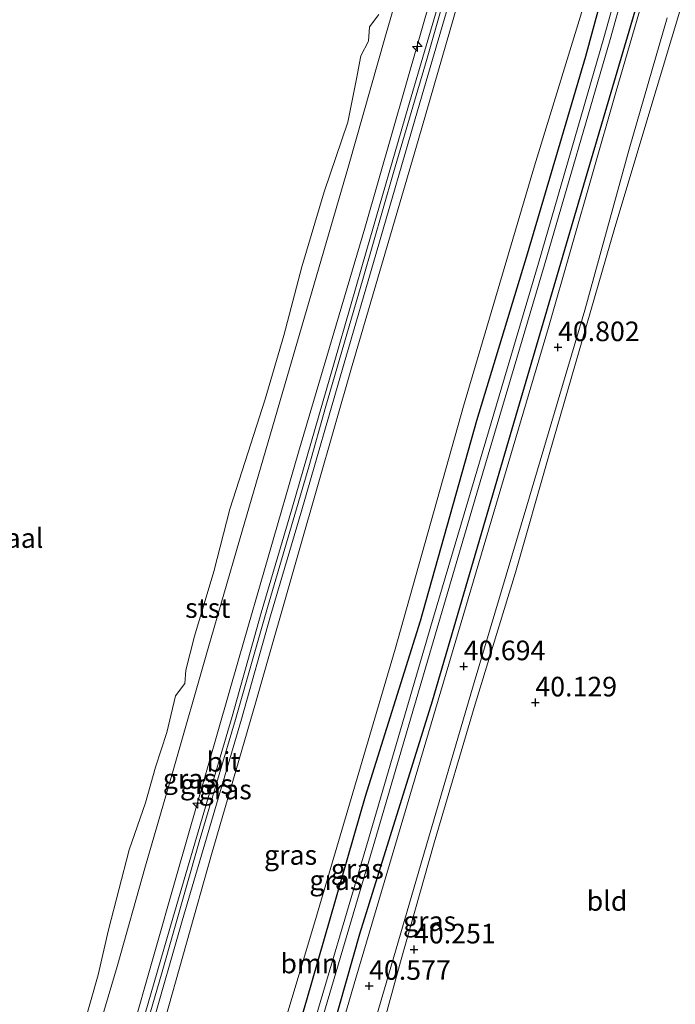
# Model space of a CAD drawing. Units: metres. Extents: x 179990 to 190010, y 325000 to 331253.
# Drawn here: x 180312 to 180395, y 327050 to 327175 of the extents above; entities that cross this region are included whole.
import ezdxf
from ezdxf.enums import TextEntityAlignment as Align

# ---------------------------------------------------------------- set-up
doc = ezdxf.new("R2010")
doc.units = ezdxf.units.M
doc.layers.get('0').update_dxf_attribs({"lineweight": 25})
for name, color, linetype, lineweight in [('B-ME-AL-OVERIG-S-B1', 7, 'Continuous', 18), ('B-ME-GR-BOOM-GV-B6', 93, 'Continuous', 18), ('B-ME-GW-KRUINLIJN-L-B1', 93, 'Continuous', 18), ('B-ME-GW-TEENLIJN-L-B1', 93, 'Continuous', 18), ('B-ME-IE-GRASLAND-GV-B6', 93, 'Continuous', 18), ('B-ME-IE-GRONDWERKLIJN-GROND_INGERICHT-GV-B6', 253, 'Continuous', 18), ('B-ME-OB-BEKLEDING-GV-B6', 253, 'Continuous', 18), ('B-ME-OB-WATERLIJN-L-B1', 133, 'OB-WATERLIJN', 18), ('B-ME-OG-WATER-GV-B6', 153, 'Continuous', 18), ('B-ME-VH-VERH_SOORT-BITUMEN-GV-B6', 8, 'IE-TERREINAFSCHEIDING-NATUURLIJK-HOUTWAL', 18)]:
    doc.layers.add(name, color=color, linetype=linetype, lineweight=lineweight)
doc.layers.add('B-ME-GW-HOOGTEPUNT-S-B1', color=10, linetype='Continuous')
doc.layers.add('B-ME-GW-INSTEEKWATERGANG-L-B1', color=10, linetype='Continuous')
doc.styles.add('NLCS-ISO', font='NLCS-ISO.TTF')
doc.linetypes.add('IE-TERREINAFSCHEIDING-NATUURLIJK-HOUTWAL', pattern='A,7,-1.5,[67,NLCS.SHX,S=0.75,R=45,X=0,Y=0],-1.5,7,-1.5,[70,NLCS.SHX,S=0.75,R=0,X=0,Y=0],-1.5', length=20)
doc.linetypes.add('OB-WATERLIJN', pattern='A,10,[32,NLCS.SHX,S=2,R=0,X=0,Y=0],-12', length=22)

# ---------------------------------------------------------------- blocks, each defined once
blk = doc.blocks.new('hecto')
for p, q in [((0, 0.625), (-0.625, 0)), ((0, -0.625), (0, 0.625)), ((-0.625, 0), (0.625, 0)), ((0.625, 0), (0, -0.625))]:
    blk.add_line(p, q)
blk = doc.blocks.new('hoogtepunt')
for p, q in [((-0.5, 0), (0.5, 0)), ((0, 0.5), (0, -0.5))]:
    blk.add_line(p, q)

msp = doc.modelspace()

# ---------------------------------------------------------------- linework, layer by layer
at = {"layer": 'B-ME-GR-BOOM-GV-B6'}
for points in [[(180389.85, 327193.113, 40.31), (180383.733, 327170.558, 40.283), (180376.3, 327145.372, 40.369), (180369.855, 327124.117, 40.464), (180362.663, 327098.588, 40.423), (180355.672, 327076.262, 40.464), (180348.176, 327050.272, 40.477), (180340.405, 327023.864, 40.522), (180334.518, 327003.684, 40.563), (180325.907, 326974.358, 40.608), (180318.737, 326950.144, 40.586), (180311.08, 326923.484, 40.554), (180303.55, 326898.034, 40.59), (180299.177, 326883.594, 40.825), (180297.022, 326877.89, 41.431)], [(180297.022, 326877.89, 41.431), (180295.217, 326880.481, 41.354), (180297.612, 326886.606, 40.947), (180302.809, 326902.7, 40.744), (180310.073, 326927.375, 40.717), (180317.641, 326953.822, 40.821), (180325.936, 326981.197, 40.789), (180334.387, 327010.596, 40.821), (180341.878, 327035.603, 40.68), (180349.488, 327060.98, 40.608), (180359.49, 327095.006, 40.563), (180368.205, 327126.005, 40.595), (180377.234, 327156.635, 40.567), (180386.603, 327187.075, 40.373)]]:
    msp.add_polyline3d(points, dxfattribs=at)
at = {"layer": 'B-ME-GW-INSTEEKWATERGANG-L-B1'}
for points in [[(180389.85, 327193.113, 40.31), (180383.733, 327170.558, 40.283), (180376.3, 327145.372, 40.369), (180369.855, 327124.117, 40.464), (180362.663, 327098.588, 40.423), (180355.672, 327076.262, 40.464), (180348.176, 327050.272, 40.477), (180340.405, 327023.864, 40.522), (180334.518, 327003.684, 40.563), (180325.907, 326974.358, 40.608), (180318.737, 326950.144, 40.586), (180311.08, 326923.484, 40.554)], [(180313.797, 326918.666, 40.965), (180321.088, 326943.489, 40.802), (180328.469, 326967.897, 40.68), (180337.415, 326997.809, 40.748), (180346.17, 327027.587, 40.644), (180354.981, 327058.741, 40.581), (180364.257, 327088.452, 40.486), (180373.965, 327121.677, 40.626), (180383.752, 327154.943, 40.595), (180392.567, 327184.904, 40.513)]]:
    msp.add_polyline3d(points, dxfattribs=at)
at = {"layer": 'B-ME-GW-KRUINLIJN-L-B1'}
for points in [[(180278.825, 326884.662, 46.799), (180286.315, 326910.318, 46.74), (180295.28, 326941.436, 46.79), (180304.507, 326973.488, 46.83), (180313.935, 327004.628, 46.93), (180322.844, 327035.301, 47.016), (180331.64, 327066.125, 46.97), (180339.633, 327093.973, 46.939), (180347.178, 327120.125, 46.952), (180355.624, 327148.697, 47.074), (180364.243, 327178.784, 46.952), (180371.531, 327203.613, 46.826), (180377.8, 327225.672, 46.781), (180382.328, 327241.041, 46.808), (180387.649, 327259.476, 46.848), (180391.176, 327271.92, 46.839)], [(180394.439, 327270.374, 46.857), (180389.888, 327254.554, 46.794), (180383.366, 327232.522, 46.83), (180377.368, 327211.814, 46.83), (180370.025, 327186.172, 46.88), (180362.444, 327159.852, 46.97), (180354.024, 327131.166, 47.034), (180347.326, 327107.904, 47.065), (180341.676, 327088.151, 47.02), (180336.069, 327068.836, 46.984), (180329.713, 327046.256, 46.925), (180323.518, 327025.05, 46.939), (180317.817, 327005.307, 46.916), (180311.636, 326983.809, 46.934), (180307.396, 326968.807, 46.939), (180303.168, 326953.951, 46.934), (180297.822, 326935.638, 46.885), (180292.325, 326915.601, 46.781), (180285.797, 326893.381, 46.812), (180282.836, 326883.641, 46.857)], [(180366.632, 327181.084, 46.993), (180363.566, 327170.324, 47.034), (180359.294, 327155.771, 47.065), (180355.322, 327142.021, 47.147), (180350.666, 327125.976, 47.165), (180348.506, 327118.268, 47.174), (180343.222, 327100.353, 47.205), (180339.157, 327086.05, 47.196), (180334.519, 327070.453, 47.12), (180329.728, 327053.614, 47.115), (180324.728, 327036.571, 47.088), (180319.011, 327016.69, 47.101), (180315.75, 327005.272, 47.052), (180310.567, 326987.554, 47.047), (180305.269, 326969.464, 47.016), (180300.64, 326953.331, 47.011), (180296.913, 326940.341, 47.007), (180291.871, 326922.418, 47.034), (180286.619, 326904.226, 46.993), (180280.473, 326883.247, 47.034)]]:
    msp.add_polyline3d(points, dxfattribs=at)
at = {"layer": 'B-ME-GW-TEENLIJN-L-B1'}
msp.add_polyline3d([(180295.217, 326880.481, 41.354), (180297.612, 326886.606, 40.947), (180302.809, 326902.7, 40.744), (180310.073, 326927.375, 40.717), (180317.641, 326953.822, 40.821), (180325.936, 326981.197, 40.789), (180334.387, 327010.596, 40.821), (180341.878, 327035.603, 40.68), (180349.488, 327060.98, 40.608), (180359.49, 327095.006, 40.563), (180368.205, 327126.005, 40.595), (180377.234, 327156.635, 40.567), (180386.603, 327187.075, 40.373), (180393.902, 327214.115, 40.405), (180403.009, 327243.863, 40.319), (180409.495, 327265.616, 40.328)], dxfattribs=at)
at = {"layer": 'B-ME-IE-GRASLAND-GV-B6'}
for points in [[(180392.636, 327196.321, 38.954), (180386.101, 327172.939, 39.004), (180377.76, 327144.23, 39.022), (180369.547, 327116.559, 39.022), (180364.267, 327098.662, 39.112), (180356.11, 327070.828, 39.108), (180348.167, 327043.951, 39.185), (180340, 327016.685, 39.203), (180333.049, 326992.571, 39.307), (180324.819, 326965.155, 39.379), (180318.597, 326944.017, 39.411), (180311.823, 326920.847, 39.451)], [(180312.596, 326920.622, 39.451), (180319.369, 326943.791, 39.411), (180325.59, 326964.925, 39.379), (180333.821, 326992.344, 39.307), (180340.772, 327016.458, 39.203), (180348.939, 327043.721, 39.185), (180356.882, 327070.601, 39.108), (180365.039, 327098.435, 39.112), (180370.319, 327116.331, 39.022), (180378.532, 327144.003, 39.022), (180386.875, 327172.719, 39.004), (180393.409, 327196.098, 38.954)], [(180278.825, 326884.662, 46.799), (180275.354, 326885.49, 44.458), (180281.564, 326906.965, 44.3), (180287.688, 326929.295, 44.322), (180293.058, 326948.079, 44.291), (180299.083, 326967.654, 44.381), (180304.489, 326986.947, 44.363), (180309.639, 327004.204, 44.395), (180314.255, 327021.088, 44.404), (180318.934, 327037.262, 44.426), (180324.063, 327054.56, 44.449), (180327.663, 327067.4, 44.408), (180331.117, 327079.247, 44.431), (180335.681, 327095.166, 44.395), (180339.674, 327108.916, 44.467), (180344.477, 327125.523, 44.485), (180348.811, 327140.388, 44.566), (180353.541, 327156.598, 44.512), (180358.248, 327173.172, 44.53), (180364.271, 327193.848, 44.535)], [(180311.08, 326923.484, 40.554), (180318.737, 326950.144, 40.586), (180325.907, 326974.358, 40.608), (180334.518, 327003.684, 40.563), (180340.405, 327023.864, 40.522), (180348.176, 327050.272, 40.477), (180355.672, 327076.262, 40.464), (180362.663, 327098.588, 40.423), (180369.855, 327124.117, 40.464), (180376.3, 327145.372, 40.369), (180383.733, 327170.558, 40.283), (180389.85, 327193.113, 40.31)], [(180394.787, 327190.638, 40.418), (180387.577, 327165.826, 40.432), (180379.032, 327136.005, 40.622), (180371.743, 327111.352, 40.649), (180363.412, 327083.221, 40.549), (180354.496, 327053.103, 40.554), (180347.03, 327027.652, 40.604), (180339.163, 327000.898, 40.694), (180330.575, 326971.671, 40.653), (180322.358, 326944.013, 40.789), (180314.706, 326918.159, 41.006)], [(180386.603, 327187.075, 40.373), (180377.234, 327156.635, 40.567), (180368.205, 327126.005, 40.595), (180359.49, 327095.006, 40.563), (180349.488, 327060.98, 40.608), (180341.878, 327035.603, 40.68), (180334.387, 327010.596, 40.821), (180325.936, 326981.197, 40.789), (180317.641, 326953.822, 40.821), (180310.073, 326927.375, 40.717), (180302.809, 326902.7, 40.744), (180297.612, 326886.606, 40.947), (180295.217, 326880.481, 41.354), (180293.087, 326876.1, 41.797), (180291.004, 326872.696, 42.163), (180288.478, 326870.176, 42.601), (180286.615, 326867.213, 42.831)], [(180370.025, 327186.172, 46.88), (180362.444, 327159.852, 46.97), (180354.024, 327131.166, 47.034), (180347.326, 327107.904, 47.065), (180341.676, 327088.151, 47.02), (180336.069, 327068.836, 46.984), (180329.713, 327046.256, 46.925), (180323.518, 327025.05, 46.939), (180317.817, 327005.307, 46.916), (180311.636, 326983.809, 46.934), (180307.396, 326968.807, 46.939), (180303.168, 326953.951, 46.934), (180297.822, 326935.638, 46.885), (180292.325, 326915.601, 46.781), (180285.797, 326893.381, 46.812), (180282.836, 326883.641, 46.857)], [(180286.615, 326867.213, 42.831), (180282.836, 326883.641, 46.857), (180285.797, 326893.381, 46.812), (180292.325, 326915.601, 46.781), (180297.822, 326935.638, 46.885), (180303.168, 326953.951, 46.934), (180307.396, 326968.807, 46.939), (180311.636, 326983.809, 46.934), (180317.817, 327005.307, 46.916), (180323.518, 327025.05, 46.939), (180329.713, 327046.256, 46.925), (180336.069, 327068.836, 46.984), (180341.676, 327088.151, 47.02), (180347.326, 327107.904, 47.065), (180354.024, 327131.166, 47.034), (180362.444, 327159.852, 46.97), (180370.025, 327186.172, 46.88)], [(180392.567, 327184.904, 40.513), (180383.752, 327154.943, 40.595), (180373.965, 327121.677, 40.626), (180364.257, 327088.452, 40.486), (180354.981, 327058.741, 40.581), (180346.17, 327027.587, 40.644), (180337.415, 326997.809, 40.748), (180328.469, 326967.897, 40.68), (180321.088, 326943.489, 40.802), (180313.797, 326918.666, 40.965)], [(180313.797, 326918.666, 40.965), (180321.088, 326943.489, 40.802), (180328.469, 326967.897, 40.68), (180337.415, 326997.809, 40.748), (180346.17, 327027.587, 40.644), (180354.981, 327058.741, 40.581), (180364.257, 327088.452, 40.486), (180373.965, 327121.677, 40.626), (180383.752, 327154.943, 40.595), (180392.567, 327184.904, 40.513)], [(180365.887, 327180.305, 47.016), (180361.121, 327163.982, 47.002), (180355.897, 327145.972, 47.088), (180351.712, 327131.527, 47.052), (180346.309, 327112.85, 47.07), (180342.422, 327099.636, 47.011), (180338.701, 327086.433, 47.061), (180335.098, 327074.186, 47.11), (180331.167, 327060.728, 47.047), (180327.269, 327047.253, 47.052), (180323.129, 327032.891, 47.079), (180318.456, 327016.809, 47.056), (180312.625, 326996.663, 47.007), (180306.487, 326975.866, 46.957), (180300.521, 326954.966, 46.93), (180295.39, 326936.745, 46.916), (180289.92, 326917.785, 46.907), (180284.341, 326898.425, 46.875), (180280.032, 326883.723, 46.889)], [(180282.836, 326883.641, 46.857), (180281.231, 326883.372, 46.889), (180285.541, 326898.076, 46.875), (180291.121, 326917.438, 46.907), (180296.592, 326936.402, 46.916), (180301.724, 326954.625, 46.93), (180307.688, 326975.518, 46.957), (180313.824, 326996.312, 47.007), (180319.656, 327016.461, 47.056), (180324.33, 327032.544, 47.079), (180328.469, 327046.907, 47.052), (180332.367, 327060.379, 47.047), (180336.297, 327073.835, 47.11), (180339.902, 327086.087, 47.061), (180343.623, 327099.29, 47.011), (180347.509, 327112.5, 47.07), (180352.913, 327131.179, 47.052), (180357.097, 327145.624, 47.088), (180362.321, 327163.633, 47.002), (180367.088, 327179.959, 47.016)], [(180364.243, 327178.784, 46.952), (180355.624, 327148.697, 47.074), (180347.178, 327120.125, 46.952), (180339.633, 327093.973, 46.939), (180331.64, 327066.125, 46.97), (180322.844, 327035.301, 47.016), (180313.935, 327004.628, 46.93), (180304.507, 326973.488, 46.83), (180295.28, 326941.436, 46.79), (180286.315, 326910.318, 46.74), (180278.825, 326884.662, 46.799)], [(180280.032, 326883.723, 46.889), (180278.825, 326884.662, 46.799), (180286.315, 326910.318, 46.74), (180295.28, 326941.436, 46.79), (180304.507, 326973.488, 46.83), (180313.935, 327004.628, 46.93), (180322.844, 327035.301, 47.016), (180331.64, 327066.125, 46.97), (180339.633, 327093.973, 46.939), (180347.178, 327120.125, 46.952), (180355.624, 327148.697, 47.074), (180364.243, 327178.784, 46.952)], [(180396.67, 327179.352, 40.54), (180390.808, 327159.793, 40.635), (180387.419, 327148.472, 40.784), (180383.885, 327136.283, 40.807), (180379.138, 327119.835, 40.689), (180374.837, 327104.788, 40.545), (180369.7, 327088.032, 40.436), (180364.48, 327070.351, 40.36), (180360.174, 327055.161, 40.369), (180355.584, 327038.445, 40.369), (180351.372, 327024.099, 40.54), (180346.498, 327007.542, 40.617), (180341.609, 326991.514, 40.671), (180336.673, 326974.303, 40.631), (180331.857, 326958.291, 40.595), (180328.639, 326946.37, 40.689), (180325.802, 326937.248, 40.667), (180322.281, 326925.264, 40.644)], [(180320.005, 326922.009, 40.848), (180324.376, 326936.57, 40.689), (180328.186, 326949.625, 40.708), (180333.668, 326968.122, 40.635), (180340.871, 326992.682, 40.721), (180347.67, 327015.945, 40.689), (180351.694, 327029.72, 40.54), (180358.153, 327051.717, 40.531), (180363.03, 327068.484, 40.504), (180369.573, 327090.767, 40.464), (180376.278, 327113.302, 40.504), (180383.647, 327138.213, 40.784), (180389.32, 327158.758, 40.613), (180394.154, 327175.5, 40.572)]]:
    msp.add_polyline3d(points, dxfattribs=at)
at = {"layer": 'B-ME-IE-GRONDWERKLIJN-GROND_INGERICHT-GV-B6'}
msp.add_polyline3d([(180322.281, 326925.264, 40.644), (180325.802, 326937.248, 40.667), (180328.639, 326946.37, 40.689), (180331.857, 326958.291, 40.595), (180336.673, 326974.303, 40.631), (180341.609, 326991.514, 40.671), (180346.498, 327007.542, 40.617), (180351.372, 327024.099, 40.54), (180355.584, 327038.445, 40.369), (180360.174, 327055.161, 40.369), (180364.48, 327070.351, 40.36), (180369.7, 327088.032, 40.436), (180374.837, 327104.788, 40.545), (180379.138, 327119.835, 40.689), (180383.885, 327136.283, 40.807), (180387.419, 327148.472, 40.784), (180390.808, 327159.793, 40.635), (180396.67, 327179.352, 40.54)], dxfattribs=at)
at = {"layer": 'B-ME-OB-BEKLEDING-GV-B6'}
for points in [[(180364.271, 327193.848, 44.535), (180358.248, 327173.172, 44.53), (180353.541, 327156.598, 44.512), (180348.811, 327140.388, 44.566), (180344.477, 327125.523, 44.485), (180339.674, 327108.916, 44.467), (180335.681, 327095.166, 44.395), (180331.117, 327079.247, 44.431), (180327.663, 327067.4, 44.408), (180324.063, 327054.56, 44.449), (180318.934, 327037.262, 44.426), (180314.255, 327021.088, 44.404), (180309.639, 327004.204, 44.395), (180304.489, 326986.947, 44.363), (180299.083, 326967.654, 44.381), (180293.058, 326948.079, 44.291), (180287.688, 326929.295, 44.322), (180281.564, 326906.965, 44.3), (180275.354, 326885.49, 44.458)], [(180318.529, 327042.589, 43.848), (180321.651, 327053.527, 43.848), (180322.972, 327059.24, 43.848), (180325.609, 327069.459, 43.848), (180327.673, 327075.44, 43.848), (180328.945, 327079.967, 43.848), (180330.382, 327084.423, 43.848), (180331.483, 327089.073, 43.848), (180332.686, 327090.628, 43.848), (180332.801, 327092.341, 43.848), (180333.929, 327096.666, 43.848), (180336.398, 327104.907, 43.848), (180338.405, 327112.879, 43.848), (180340.369, 327118.934, 43.848), (180342.926, 327126.89, 43.848), (180345.318, 327134.982, 43.848), (180347.605, 327143.758, 43.848), (180350.439, 327153.318, 43.848), (180353.451, 327162.179, 43.848), (180354.574, 327167.692, 43.848), (180355.13, 327170.653, 43.848), (180356.113, 327172.521, 43.848), (180356.22, 327174.354, 43.848), (180357.43, 327175.911, 43.848)]]:
    msp.add_polyline3d(points, dxfattribs=at)
at = {"layer": 'B-ME-OB-WATERLIJN-L-B1'}
msp.add_polyline3d([(180357.43, 327175.911, 43.848), (180356.22, 327174.354, 43.848), (180356.113, 327172.521, 43.848), (180355.13, 327170.653, 43.848), (180354.574, 327167.692, 43.848), (180353.451, 327162.179, 43.848), (180350.439, 327153.318, 43.848), (180347.605, 327143.758, 43.848), (180345.318, 327134.982, 43.848), (180342.926, 327126.89, 43.848), (180340.369, 327118.934, 43.848), (180338.405, 327112.879, 43.848), (180336.398, 327104.907, 43.848), (180333.929, 327096.666, 43.848), (180332.801, 327092.341, 43.848), (180332.686, 327090.628, 43.848), (180331.483, 327089.073, 43.848), (180330.382, 327084.423, 43.848), (180328.945, 327079.967, 43.848), (180327.673, 327075.44, 43.848), (180325.609, 327069.459, 43.848), (180322.972, 327059.24, 43.848), (180321.651, 327053.527, 43.848), (180318.529, 327042.589, 43.848)], dxfattribs=at)
at = {"layer": 'B-ME-OG-WATER-GV-B6'}
for points in [[(180311.823, 326920.847, 39.451), (180318.597, 326944.017, 39.411), (180324.819, 326965.155, 39.379), (180333.049, 326992.571, 39.307), (180340, 327016.685, 39.203), (180348.167, 327043.951, 39.185), (180356.11, 327070.828, 39.108), (180364.267, 327098.662, 39.112), (180369.547, 327116.559, 39.022), (180377.76, 327144.23, 39.022), (180386.101, 327172.939, 39.004), (180392.636, 327196.321, 38.954)], [(180393.409, 327196.098, 38.954), (180386.875, 327172.719, 39.004), (180378.532, 327144.003, 39.022), (180370.319, 327116.331, 39.022), (180365.039, 327098.435, 39.112), (180356.882, 327070.601, 39.108), (180348.939, 327043.721, 39.185), (180340.772, 327016.458, 39.203), (180333.821, 326992.344, 39.307), (180325.59, 326964.925, 39.379), (180319.369, 326943.791, 39.411), (180312.596, 326920.622, 39.451)], [(180357.43, 327175.911, 43.848), (180356.22, 327174.354, 43.848), (180356.113, 327172.521, 43.848), (180355.13, 327170.653, 43.848), (180354.574, 327167.692, 43.848), (180353.451, 327162.179, 43.848), (180350.439, 327153.318, 43.848), (180347.605, 327143.758, 43.848), (180345.318, 327134.982, 43.848), (180342.926, 327126.89, 43.848), (180340.369, 327118.934, 43.848), (180338.405, 327112.879, 43.848), (180336.398, 327104.907, 43.848), (180333.929, 327096.666, 43.848), (180332.801, 327092.341, 43.848), (180332.686, 327090.628, 43.848), (180331.483, 327089.073, 43.848), (180330.382, 327084.423, 43.848), (180328.945, 327079.967, 43.848), (180327.673, 327075.44, 43.848), (180325.609, 327069.459, 43.848), (180322.972, 327059.24, 43.848), (180321.651, 327053.527, 43.848), (180318.529, 327042.589, 43.848)]]:
    msp.add_polyline3d(points, dxfattribs=at)
at = {"layer": 'B-ME-VH-VERH_SOORT-BITUMEN-GV-B6'}
for points in [[(180334.04, 326853.405, 43.243), (180328.078, 326853.213, 43.184), (180307.193, 326859.84, 42.813), (180299.884, 326865.826, 42.583), (180300.514, 326867.68, 42.678), (180301.155, 326870.393, 42.551), (180301.706, 326873.13, 42.434), (180302.765, 326876.981, 42.181), (180304.621, 326883.701, 41.778), (180308.291, 326896.377, 41.394), (180314.706, 326918.159, 41.006), (180322.358, 326944.013, 40.789), (180330.575, 326971.671, 40.653), (180339.163, 327000.898, 40.694), (180347.03, 327027.652, 40.604), (180354.496, 327053.103, 40.554), (180363.412, 327083.221, 40.549), (180371.743, 327111.352, 40.649), (180379.032, 327136.005, 40.622), (180387.577, 327165.826, 40.432), (180394.787, 327190.638, 40.418)], [(180281.231, 326883.372, 46.889), (180280.473, 326883.247, 47.034), (180280.032, 326883.723, 46.889), (180284.341, 326898.425, 46.875), (180289.92, 326917.785, 46.907), (180295.39, 326936.745, 46.916), (180300.521, 326954.966, 46.93), (180306.487, 326975.866, 46.957), (180312.625, 326996.663, 47.007), (180318.456, 327016.809, 47.056), (180323.129, 327032.891, 47.079), (180327.269, 327047.253, 47.052), (180331.167, 327060.728, 47.047), (180335.098, 327074.186, 47.11), (180338.701, 327086.433, 47.061), (180342.422, 327099.636, 47.011), (180346.309, 327112.85, 47.07), (180351.712, 327131.527, 47.052), (180355.897, 327145.972, 47.088), (180361.121, 327163.982, 47.002), (180365.887, 327180.305, 47.016)], [(180367.088, 327179.959, 47.016), (180362.321, 327163.633, 47.002), (180357.097, 327145.624, 47.088), (180352.913, 327131.179, 47.052), (180347.509, 327112.5, 47.07), (180343.623, 327099.29, 47.011), (180339.902, 327086.087, 47.061), (180336.297, 327073.835, 47.11), (180332.367, 327060.379, 47.047), (180328.469, 327046.907, 47.052), (180324.33, 327032.544, 47.079), (180319.656, 327016.461, 47.056), (180313.824, 326996.312, 47.007), (180307.688, 326975.518, 46.957), (180301.724, 326954.625, 46.93), (180296.592, 326936.402, 46.916), (180291.121, 326917.438, 46.907), (180285.541, 326898.076, 46.875), (180281.231, 326883.372, 46.889)], [(180394.154, 327175.5, 40.572), (180389.32, 327158.758, 40.613), (180383.647, 327138.213, 40.784), (180376.278, 327113.302, 40.504), (180369.573, 327090.767, 40.464), (180363.03, 327068.484, 40.504), (180358.153, 327051.717, 40.531), (180351.694, 327029.72, 40.54), (180347.67, 327015.945, 40.689), (180340.871, 326992.682, 40.721), (180333.668, 326968.122, 40.635), (180328.186, 326949.625, 40.708), (180324.376, 326936.57, 40.689), (180320.005, 326922.009, 40.848)]]:
    msp.add_polyline3d(points, dxfattribs=at)

# ---------------------------------------------------------------- block references
at = {"layer": 'B-ME-AL-OVERIG-S-B1', "rotation": 90}
for p in [(180362.329, 327171.83, 47.576), (180334.349, 327075.395, 47.436)]:
    msp.add_blockref('hecto', p, dxfattribs=at)
at = {"layer": 'B-ME-GW-HOOGTEPUNT-S-B1', "rotation": 90}
for p in [(180380.244, 327133.496, 40.802), (180380.244, 327133.496, 40.802), (180368.226, 327092.833, 40.694), (180368.226, 327092.833, 40.694), (180377.357, 327088.218, 40.129), (180377.357, 327088.218, 40.129), (180361.897, 327056.74, 40.251), (180361.897, 327056.74, 40.251), (180356.17, 327052.103, 40.577), (180356.17, 327052.103, 40.577)]:
    msp.add_blockref('hoogtepunt', p, dxfattribs=at)

# ---------------------------------------------------------------- texts
at = {"layer": 'B-ME-GR-BOOM-GV-B6', "ltscale": 0.2, "style": 'NLCS-ISO'}
msp.add_text('bmn', height=2.5, dxfattribs=at).set_placement((180348.5452, 327054.9641), align=Align.MIDDLE_CENTER)
at = {"layer": 'B-ME-GW-HOOGTEPUNT-S-B1', "ltscale": 0.2, "style": 'NLCS-ISO'}
for s, p in [('40.802', (180380.244, 327133.496, 40.802)), ('40.802', (180380.244, 327133.496, 40.802)), ('40.694', (180368.226, 327092.833, 40.694)), ('40.694', (180368.226, 327092.833, 40.694)), ('40.129', (180377.357, 327088.218, 40.129)), ('40.129', (180377.357, 327088.218, 40.129)), ('40.251', (180361.897, 327056.74, 40.251)), ('40.251', (180361.897, 327056.74, 40.251)), ('40.577', (180356.17, 327052.103, 40.577)), ('40.577', (180356.17, 327052.103, 40.577))]:
    msp.add_text(s, height=2.5, dxfattribs=at).set_placement(p, align=Align.BOTTOM_LEFT)
at = {"layer": 'B-ME-IE-GRASLAND-GV-B6', "ltscale": 0.2, "style": 'NLCS-ISO'}
for p in [(180333.265, 327078.5135), (180335.439, 327077.8215), (180337.835, 327077.143), (180346.1655, 327068.7935), (180354.669, 327067.0245), (180351.9335, 327065.5845), (180363.8775, 327060.3535)]:
    msp.add_text('gras', height=2.5, dxfattribs=at).set_placement(p, align=Align.MIDDLE_CENTER)
at = {"layer": 'B-ME-IE-GRONDWERKLIJN-GROND_INGERICHT-GV-B6', "ltscale": 0.2, "style": 'NLCS-ISO'}
msp.add_text('bld', height=2.5, dxfattribs=at).set_placement((180386.4952, 327062.9348), align=Align.MIDDLE_CENTER)
at = {"layer": 'B-ME-OB-BEKLEDING-GV-B6', "ltscale": 0.2, "style": 'NLCS-ISO'}
msp.add_text('stst', height=2.5, dxfattribs=at).set_placement((180335.6085, 327100.2669), align=Align.MIDDLE_CENTER)
at = {"layer": 'B-ME-OG-WATER-GV-B6', "ltscale": 0.2, "style": 'NLCS-ISO'}
msp.add_text('kanaal', height=2.5, dxfattribs=at).set_placement((180309.3171, 327109.1825), align=Align.MIDDLE_CENTER)
at = {"layer": 'B-ME-VH-VERH_SOORT-BITUMEN-GV-B6', "ltscale": 0.2, "style": 'NLCS-ISO'}
msp.add_text('bit', height=2.5, dxfattribs=at).set_placement((180337.6217, 327080.6642), align=Align.MIDDLE_CENTER)

doc.saveas('drawing.dxf')
